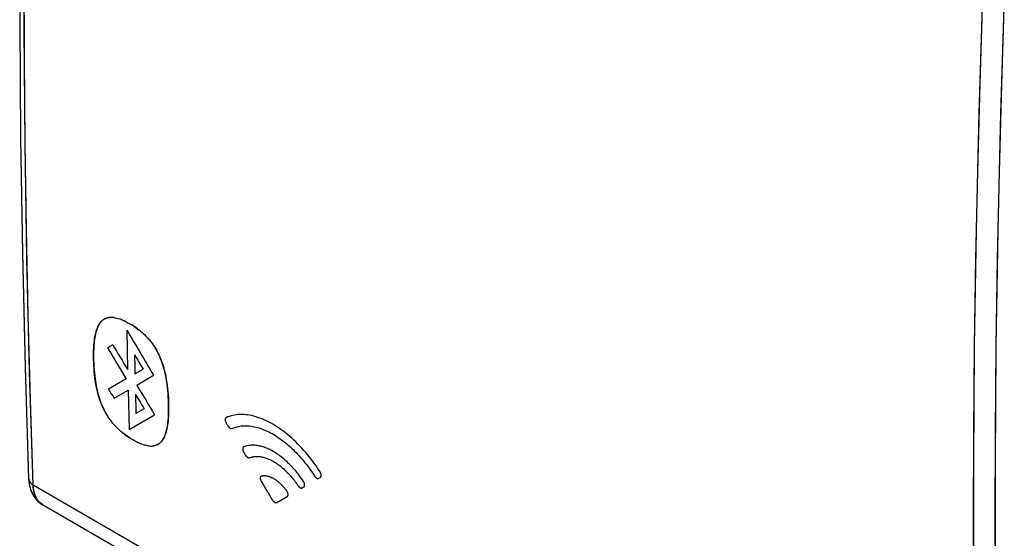
# Model space of a CAD drawing. Units: millimetres. Extents: x -31.8 to 31.6, y -34.2 to 34.8.
# Drawn here: x -31.8 to 0, y -17.4 to -0.6 of the extents above; entities that cross this region are included whole.
import ezdxf

# ---------------------------------------------------------------- set-up
doc = ezdxf.new("R2010")
doc.units = ezdxf.units.MM
doc.header["$LTSCALE"] = 19.36
doc.layers.get('0').update_dxf_attribs({"linetype": 'CONTINUOUS'})
doc.layers.add('ASSI', color=7, linetype='CONTINUOUS')
doc.layers.add('RACCORDO', color=7, linetype='CONTINUOUS')

msp = doc.modelspace()

# ---------------------------------------------------------------- linework, layer by layer
at = {"color": 250, "linetype": 'CONTINUOUS'}
for p, q in [((-28.261, -10.459), (-28.196, -10.497)), ((-28.362, -10.66), (-28.333, -11.94)), ((-27.915, -10.695), (-27.958, -10.661)), ((-28.814, -11.136), (-28.98, -11.232)), ((-27.667, -10.933), (-27.624, -10.983)), ((-27.626, -10.981), (-27.593, -11.021)), ((-27.595, -11.019), (-27.561, -11.062)), ((-27.564, -11.058), (-27.529, -11.104)), ((-27.533, -11.1), (-27.497, -11.15)), ((-27.501, -11.144), (-27.465, -11.198)), ((-28.094, -12.081), (-27.829, -11.929)), ((-28.376, -12.242), (-28.947, -12.574)), ((-28.036, -12.439), (-27.489, -12.123)), ((-28.772, -12.866), (-28.317, -12.604)), ((-28.317, -12.604), (-28.283, -13.88)), ((-27.798, -13.205), (-28.062, -13.357)), ((-28.931, -13.519), (-28.967, -13.466)), ((-28.899, -13.563), (-28.935, -13.514)), ((-28.899, -13.563), (-28.868, -13.605)), ((-28.806, -13.682), (-28.839, -13.642)), ((-28.765, -13.73), (-28.807, -13.68)), ((-28.283, -13.88), (-27.457, -13.404)), ((-28.765, -13.73), (-28.724, -13.775)), ((-28.682, -13.817), (-28.724, -13.774)), ((-28.683, -13.817), (-28.641, -13.857)), ((-28.516, -13.967), (-28.473, -14.001)), ((-28.234, -14.165), (-28.169, -14.204)), ((-27.825, -14.366), (-27.867, -14.351)), ((-27.825, -14.366), (-27.783, -14.38)), ((-22.143, -15.455), (-22.094, -15.427)), ((-22.678, -15.764), (-22.63, -15.736)), ((-23.5, -16.239), (-23.167, -16.046))]:
    msp.add_line(p, q, dxfattribs=at)
for points in [[(-28.77, -10.256), (-28.811, -10.251), (-28.851, -10.25), (-28.892, -10.251), (-28.922, -10.254), (-28.953, -10.258), (-28.984, -10.265), (-29.014, -10.274), (-29.045, -10.286), (-29.076, -10.3), (-29.096, -10.311), (-29.116, -10.324), (-29.135, -10.338), (-29.155, -10.354), (-29.173, -10.372), (-29.192, -10.392), (-29.209, -10.413), (-29.226, -10.435), (-29.243, -10.459), (-29.266, -10.498), (-29.287, -10.54), (-29.307, -10.584), (-29.325, -10.631), (-29.342, -10.681), (-29.357, -10.732), (-29.371, -10.787), (-29.383, -10.843), (-29.393, -10.901), (-29.403, -10.961), (-29.41, -11.023), (-29.417, -11.087), (-29.424, -11.175), (-29.429, -11.266), (-29.433, -11.359), (-29.434, -11.455), (-29.434, -11.551), (-29.432, -11.649), (-29.428, -11.748), (-29.423, -11.847), (-29.417, -11.946), (-29.408, -12.046), (-29.398, -12.144), (-29.385, -12.242), (-29.375, -12.315), (-29.363, -12.387), (-29.35, -12.459), (-29.336, -12.53), (-29.32, -12.601), (-29.304, -12.671), (-29.285, -12.74), (-29.265, -12.81), (-29.244, -12.878), (-29.221, -12.946), (-29.196, -13.013), (-29.171, -13.078), (-29.143, -13.141), (-29.115, -13.203), (-29.096, -13.243), (-29.076, -13.282), (-29.056, -13.319), (-29.035, -13.355), (-29.015, -13.39), (-28.994, -13.424)], [(-29.142, -13.145), (-29.161, -13.102), (-29.178, -13.058), (-29.204, -12.992), (-29.228, -12.924), (-29.251, -12.855), (-29.272, -12.786), (-29.292, -12.716), (-29.31, -12.645), (-29.326, -12.574), (-29.342, -12.502), (-29.356, -12.43), (-29.368, -12.358), (-29.379, -12.284), (-29.39, -12.211), (-29.401, -12.112), (-29.411, -12.013), (-29.419, -11.914), (-29.425, -11.814), (-29.43, -11.715), (-29.433, -11.617), (-29.434, -11.519), (-29.434, -11.423), (-29.432, -11.328), (-29.428, -11.236), (-29.422, -11.147), (-29.415, -11.06), (-29.407, -10.998), (-29.399, -10.937), (-29.389, -10.878), (-29.378, -10.821), (-29.366, -10.766), (-29.352, -10.714), (-29.336, -10.663), (-29.319, -10.615), (-29.301, -10.569), (-29.28, -10.526), (-29.259, -10.486), (-29.235, -10.448), (-29.211, -10.414), (-29.185, -10.384), (-29.167, -10.366), (-29.148, -10.349), (-29.129, -10.334), (-29.11, -10.32), (-29.09, -10.308), (-29.071, -10.297), (-29.041, -10.284), (-29.011, -10.273), (-28.981, -10.264), (-28.95, -10.258), (-28.92, -10.253)], [(-28.77, -10.256), (-28.73, -10.262), (-28.689, -10.272), (-28.648, -10.283), (-28.606, -10.296)], [(-28.391, -10.388), (-28.435, -10.367), (-28.478, -10.347), (-28.521, -10.328), (-28.564, -10.312), (-28.606, -10.296)], [(-28.521, -10.329), (-28.456, -10.357), (-28.391, -10.388), (-28.326, -10.422), (-28.261, -10.459)], [(-28.001, -10.629), (-28.066, -10.582), (-28.131, -10.538), (-28.196, -10.497)], [(-28.131, -10.539), (-28.087, -10.567), (-28.044, -10.598), (-28.001, -10.629), (-27.958, -10.661)], [(-27.915, -10.695), (-27.873, -10.73), (-27.831, -10.767), (-27.79, -10.805), (-27.749, -10.846)], [(-27.667, -10.933), (-27.707, -10.888), (-27.748, -10.846)], [(-27.701, -14.4), (-27.661, -14.407), (-27.62, -14.411), (-27.58, -14.413), (-27.54, -14.412), (-27.509, -14.41), (-27.479, -14.405), (-27.448, -14.398), (-27.418, -14.389), (-27.387, -14.378), (-27.357, -14.364), (-27.337, -14.352), (-27.317, -14.34), (-27.298, -14.326), (-27.279, -14.31), (-27.26, -14.292), (-27.242, -14.273), (-27.224, -14.252), (-27.208, -14.229), (-27.192, -14.205), (-27.169, -14.167), (-27.148, -14.125), (-27.128, -14.081), (-27.11, -14.034), (-27.094, -13.985), (-27.079, -13.933), (-27.066, -13.879), (-27.054, -13.823), (-27.043, -13.765), (-27.034, -13.705), (-27.027, -13.643), (-27.02, -13.579), (-27.013, -13.491), (-27.008, -13.4), (-27.005, -13.307), (-27.004, -13.212), (-27.004, -13.115), (-27.006, -13.017), (-27.01, -12.919), (-27.015, -12.819), (-27.021, -12.72), (-27.029, -12.621), (-27.04, -12.522), (-27.052, -12.424), (-27.062, -12.352), (-27.074, -12.279), (-27.086, -12.207), (-27.1, -12.136), (-27.116, -12.065), (-27.132, -11.995), (-27.15, -11.925), (-27.17, -11.856), (-27.191, -11.787), (-27.214, -11.719), (-27.238, -11.652), (-27.264, -11.587), (-27.29, -11.523), (-27.318, -11.461), (-27.338, -11.421), (-27.357, -11.382), (-27.377, -11.345), (-27.398, -11.308), (-27.418, -11.273), (-27.439, -11.24)], [(-27.47, -11.191), (-27.433, -11.248), (-27.412, -11.283), (-27.391, -11.32), (-27.371, -11.357), (-27.35, -11.396), (-27.33, -11.436), (-27.311, -11.478)], [(-27.292, -11.52), (-27.273, -11.563), (-27.256, -11.606), (-27.23, -11.673), (-27.206, -11.741), (-27.184, -11.81), (-27.163, -11.88), (-27.144, -11.95), (-27.126, -12.021), (-27.11, -12.092), (-27.095, -12.164), (-27.081, -12.236), (-27.069, -12.309), (-27.058, -12.382), (-27.048, -12.456), (-27.036, -12.554), (-27.027, -12.654), (-27.019, -12.753), (-27.013, -12.853), (-27.008, -12.952), (-27.005, -13.05), (-27.004, -13.148), (-27.004, -13.244), (-27.006, -13.338), (-27.01, -13.43), (-27.015, -13.52), (-27.023, -13.606), (-27.03, -13.669), (-27.038, -13.73), (-27.047, -13.788), (-27.058, -13.845), (-27.07, -13.9), (-27.084, -13.952), (-27.099, -14.002), (-27.116, -14.05), (-27.134, -14.096), (-27.154, -14.139), (-27.176, -14.179), (-27.199, -14.216), (-27.223, -14.25), (-27.249, -14.28), (-27.267, -14.299), (-27.285, -14.315), (-27.304, -14.33), (-27.323, -14.344), (-27.342, -14.356), (-27.362, -14.366), (-27.392, -14.38), (-27.421, -14.391), (-27.451, -14.399), (-27.481, -14.405), (-27.511, -14.41)], [(-28.962, -13.473), (-28.999, -13.415), (-29.02, -13.38), (-29.041, -13.344), (-29.062, -13.307), (-29.083, -13.268), (-29.103, -13.228), (-29.123, -13.187)], [(-28.837, -13.644), (-28.87, -13.602), (-28.902, -13.559)], [(-25.141, -13.495), (-25.143, -13.496), (-25.145, -13.497), (-25.147, -13.499), (-25.149, -13.5), (-25.151, -13.502), (-25.153, -13.503), (-25.155, -13.505), (-25.157, -13.507), (-25.158, -13.509), (-25.16, -13.512), (-25.162, -13.514), (-25.163, -13.517), (-25.165, -13.52), (-25.166, -13.523), (-25.167, -13.526), (-25.169, -13.529), (-25.17, -13.532), (-25.17, -13.535), (-25.171, -13.539), (-25.172, -13.542), (-25.172, -13.546), (-25.173, -13.55), (-25.173, -13.554), (-25.173, -13.558), (-25.173, -13.562), (-25.173, -13.566), (-25.173, -13.57), (-25.173, -13.574), (-25.172, -13.578), (-25.172, -13.582), (-25.171, -13.587), (-25.17, -13.591), (-25.169, -13.596), (-25.168, -13.6), (-25.167, -13.605), (-25.166, -13.609), (-25.165, -13.614), (-25.163, -13.618), (-25.162, -13.623), (-25.16, -13.627), (-25.158, -13.632), (-25.156, -13.636), (-25.154, -13.641), (-25.153, -13.645), (-25.151, -13.649), (-25.149, -13.652), (-25.147, -13.656), (-25.145, -13.66), (-25.143, -13.664), (-25.14, -13.668)], [(-22.102, -15.25), (-22.156, -15.167), (-22.21, -15.085), (-22.266, -15.005), (-22.323, -14.926), (-22.382, -14.849), (-22.441, -14.773), (-22.501, -14.698), (-22.563, -14.625), (-22.625, -14.553), (-22.689, -14.483), (-22.753, -14.414), (-22.818, -14.347), (-22.884, -14.282), (-22.95, -14.219), (-23.017, -14.158), (-23.085, -14.099), (-23.153, -14.042), (-23.221, -13.987), (-23.29, -13.934), (-23.359, -13.884), (-23.428, -13.835), (-23.497, -13.789), (-23.567, -13.746), (-23.636, -13.704), (-23.706, -13.666), (-23.775, -13.629), (-23.844, -13.595), (-23.913, -13.564), (-23.981, -13.535), (-24.049, -13.509), (-24.117, -13.485), (-24.184, -13.464), (-24.251, -13.446), (-24.317, -13.43), (-24.382, -13.417), (-24.447, -13.407), (-24.51, -13.4), (-24.573, -13.395), (-24.635, -13.393), (-24.696, -13.393), (-24.756, -13.397), (-24.815, -13.402), (-24.872, -13.411), (-24.928, -13.422), (-24.983, -13.437), (-25.037, -13.453), (-25.089, -13.473), (-25.141, -13.495)], [(-28.515, -13.967), (-28.558, -13.932), (-28.599, -13.896), (-28.641, -13.858)], [(-28.234, -14.165), (-28.299, -14.124), (-28.343, -14.095), (-28.386, -14.065), (-28.43, -14.034), (-28.473, -14.001)], [(-25.089, -13.754), (-25.087, -13.757), (-25.084, -13.761), (-25.082, -13.764), (-25.08, -13.768), (-25.078, -13.771), (-25.075, -13.774), (-25.073, -13.778), (-25.07, -13.781), (-25.067, -13.785), (-25.064, -13.788), (-25.061, -13.792), (-25.058, -13.795), (-25.055, -13.799), (-25.052, -13.802), (-25.049, -13.805), (-25.046, -13.808), (-25.042, -13.811), (-25.039, -13.814), (-25.036, -13.817), (-25.032, -13.819), (-25.029, -13.822), (-25.026, -13.824), (-25.022, -13.827), (-25.019, -13.829), (-25.016, -13.831), (-25.012, -13.833), (-25.009, -13.835), (-25.006, -13.836), (-25.002, -13.838), (-24.999, -13.84), (-24.996, -13.841), (-24.992, -13.842), (-24.989, -13.843), (-24.986, -13.844), (-24.983, -13.845), (-24.979, -13.846), (-24.976, -13.846), (-24.973, -13.847), (-24.97, -13.847), (-24.967, -13.847), (-24.964, -13.847), (-24.961, -13.847), (-24.959, -13.847), (-24.956, -13.846), (-24.954, -13.846), (-24.952, -13.846), (-24.949, -13.845), (-24.947, -13.844), (-24.945, -13.843), (-24.904, -13.825)], [(-24.904, -13.825), (-24.864, -13.81), (-24.823, -13.797), (-24.782, -13.786), (-24.74, -13.776), (-24.696, -13.768), (-24.652, -13.762), (-24.608, -13.757), (-24.562, -13.755), (-24.516, -13.754), (-24.469, -13.755), (-24.421, -13.758), (-24.373, -13.762), (-24.324, -13.769), (-24.275, -13.777), (-24.225, -13.787), (-24.175, -13.799), (-24.125, -13.812), (-24.074, -13.827), (-24.022, -13.844), (-23.97, -13.863), (-23.918, -13.884), (-23.866, -13.906), (-23.814, -13.93), (-23.761, -13.956), (-23.708, -13.983), (-23.656, -14.012), (-23.603, -14.042), (-23.55, -14.074), (-23.497, -14.108), (-23.444, -14.143), (-23.391, -14.18), (-23.339, -14.219), (-23.286, -14.258), (-23.234, -14.3), (-23.182, -14.342), (-23.13, -14.386), (-23.079, -14.431), (-23.028, -14.478), (-22.978, -14.526), (-22.927, -14.575), (-22.878, -14.626), (-22.828, -14.677), (-22.78, -14.73), (-22.731, -14.784), (-22.684, -14.839), (-22.637, -14.895), (-22.591, -14.952), (-22.545, -15.01), (-22.501, -15.069), (-22.457, -15.128), (-22.413, -15.189), (-22.371, -15.25), (-22.329, -15.312), (-22.286, -15.378)], [(-28.43, -14.034), (-28.364, -14.08), (-28.299, -14.124)], [(-27.91, -14.334), (-27.974, -14.305), (-28.039, -14.274), (-28.104, -14.24), (-28.169, -14.203)], [(-28.039, -14.274), (-27.996, -14.295), (-27.952, -14.315), (-27.909, -14.334), (-27.867, -14.351)], [(-27.701, -14.4), (-27.742, -14.391), (-27.783, -14.38)], [(-24.572, -14.44), (-24.575, -14.441), (-24.577, -14.442), (-24.579, -14.443), (-24.581, -14.445), (-24.583, -14.446), (-24.585, -14.448), (-24.587, -14.449), (-24.589, -14.451), (-24.591, -14.454), (-24.593, -14.456), (-24.595, -14.458), (-24.596, -14.461), (-24.598, -14.464), (-24.599, -14.467), (-24.601, -14.47), (-24.602, -14.473), (-24.603, -14.476), (-24.604, -14.479), (-24.605, -14.483), (-24.605, -14.486), (-24.606, -14.49), (-24.607, -14.494), (-24.607, -14.498), (-24.607, -14.502), (-24.607, -14.506), (-24.607, -14.51), (-24.607, -14.514), (-24.607, -14.518), (-24.606, -14.522), (-24.606, -14.527), (-24.605, -14.531), (-24.604, -14.536), (-24.604, -14.54), (-24.603, -14.545), (-24.601, -14.549), (-24.6, -14.554), (-24.599, -14.558), (-24.597, -14.563), (-24.596, -14.568), (-24.594, -14.572), (-24.592, -14.577), (-24.59, -14.581), (-24.588, -14.586), (-24.587, -14.59), (-24.585, -14.594), (-24.583, -14.598), (-24.581, -14.602), (-24.579, -14.606), (-24.576, -14.61), (-24.574, -14.614)], [(-22.64, -15.556), (-22.674, -15.505), (-22.709, -15.455), (-22.744, -15.406), (-22.78, -15.358), (-22.816, -15.311), (-22.853, -15.264), (-22.891, -15.219), (-22.93, -15.174), (-22.969, -15.13), (-23.008, -15.086), (-23.048, -15.044), (-23.089, -15.003), (-23.13, -14.963), (-23.171, -14.924), (-23.207, -14.891), (-23.243, -14.859), (-23.28, -14.828), (-23.317, -14.798), (-23.354, -14.769), (-23.391, -14.74), (-23.428, -14.713), (-23.465, -14.687), (-23.503, -14.661), (-23.541, -14.637), (-23.578, -14.613), (-23.616, -14.591), (-23.654, -14.57), (-23.692, -14.549), (-23.729, -14.53), (-23.766, -14.513), (-23.804, -14.496), (-23.841, -14.481), (-23.877, -14.466), (-23.914, -14.453), (-23.95, -14.441), (-23.986, -14.43), (-24.022, -14.421), (-24.058, -14.412), (-24.098, -14.404), (-24.138, -14.397), (-24.178, -14.392), (-24.217, -14.388), (-24.256, -14.386), (-24.294, -14.386), (-24.331, -14.387), (-24.367, -14.39), (-24.403, -14.394), (-24.439, -14.4), (-24.473, -14.408), (-24.507, -14.417), (-24.54, -14.428), (-24.572, -14.44)], [(-24.522, -14.7), (-24.52, -14.703), (-24.518, -14.707), (-24.516, -14.71), (-24.514, -14.713), (-24.511, -14.716), (-24.509, -14.72), (-24.507, -14.723), (-24.504, -14.726), (-24.501, -14.73), (-24.498, -14.733), (-24.495, -14.737), (-24.492, -14.74), (-24.489, -14.743), (-24.486, -14.747), (-24.483, -14.75), (-24.48, -14.753), (-24.477, -14.756), (-24.474, -14.759), (-24.47, -14.761), (-24.467, -14.764), (-24.464, -14.767), (-24.461, -14.769), (-24.457, -14.771), (-24.454, -14.774), (-24.451, -14.776), (-24.448, -14.778), (-24.444, -14.78), (-24.441, -14.781), (-24.438, -14.783), (-24.434, -14.784), (-24.431, -14.786), (-24.428, -14.787), (-24.425, -14.788), (-24.421, -14.789), (-24.418, -14.79), (-24.415, -14.791), (-24.412, -14.792), (-24.409, -14.792), (-24.406, -14.792), (-24.403, -14.793), (-24.4, -14.793), (-24.397, -14.793), (-24.395, -14.793), (-24.392, -14.793), (-24.39, -14.792), (-24.387, -14.792), (-24.385, -14.791), (-24.383, -14.791), (-24.381, -14.79)], [(-24.381, -14.79), (-24.352, -14.779), (-24.326, -14.771), (-24.298, -14.764), (-24.271, -14.758), (-24.242, -14.753), (-24.213, -14.75), (-24.184, -14.748), (-24.154, -14.747), (-24.123, -14.748), (-24.092, -14.749), (-24.06, -14.752), (-24.029, -14.756), (-23.996, -14.762), (-23.964, -14.769), (-23.935, -14.776), (-23.906, -14.783), (-23.877, -14.792), (-23.848, -14.802), (-23.819, -14.813), (-23.789, -14.824), (-23.759, -14.837), (-23.729, -14.85), (-23.699, -14.864), (-23.669, -14.88), (-23.639, -14.896), (-23.608, -14.913), (-23.578, -14.931), (-23.548, -14.95), (-23.517, -14.969), (-23.487, -14.99), (-23.457, -15.011), (-23.427, -15.033), (-23.397, -15.056), (-23.367, -15.079), (-23.338, -15.104), (-23.308, -15.129), (-23.279, -15.154), (-23.25, -15.181), (-23.217, -15.212), (-23.184, -15.244), (-23.151, -15.277), (-23.119, -15.311), (-23.087, -15.346), (-23.055, -15.381), (-23.025, -15.417), (-22.994, -15.454), (-22.964, -15.491), (-22.935, -15.529), (-22.906, -15.568), (-22.877, -15.607), (-22.849, -15.647)], [(-22.094, -15.427), (-22.092, -15.425), (-22.09, -15.424), (-22.088, -15.423), (-22.086, -15.421), (-22.084, -15.419), (-22.082, -15.417), (-22.081, -15.416), (-22.079, -15.413), (-22.077, -15.411), (-22.076, -15.408), (-22.074, -15.406), (-22.073, -15.403), (-22.071, -15.4), (-22.07, -15.397), (-22.069, -15.394), (-22.068, -15.39), (-22.067, -15.387), (-22.067, -15.383), (-22.066, -15.38), (-22.066, -15.376), (-22.065, -15.372), (-22.065, -15.368), (-22.065, -15.364), (-22.065, -15.36), (-22.065, -15.356), (-22.065, -15.352), (-22.066, -15.348), (-22.066, -15.344), (-22.067, -15.339), (-22.067, -15.335), (-22.068, -15.331), (-22.069, -15.326), (-22.07, -15.322), (-22.071, -15.317), (-22.073, -15.312), (-22.074, -15.308), (-22.076, -15.303), (-22.077, -15.299), (-22.079, -15.294), (-22.081, -15.29), (-22.083, -15.285), (-22.085, -15.281), (-22.087, -15.276), (-22.089, -15.273), (-22.091, -15.269), (-22.093, -15.265), (-22.095, -15.261), (-22.097, -15.257), (-22.099, -15.253), (-22.102, -15.25)], [(-23.994, -15.387), (-23.997, -15.388), (-23.999, -15.389), (-24.002, -15.39), (-24.004, -15.39), (-24.006, -15.392), (-24.008, -15.393), (-24.011, -15.394), (-24.013, -15.396), (-24.016, -15.398), (-24.018, -15.4), (-24.02, -15.402), (-24.022, -15.404), (-24.024, -15.407), (-24.025, -15.409), (-24.027, -15.412), (-24.029, -15.415), (-24.03, -15.418), (-24.031, -15.421), (-24.032, -15.424), (-24.034, -15.427), (-24.034, -15.431), (-24.035, -15.434), (-24.036, -15.438), (-24.036, -15.442), (-24.037, -15.446), (-24.037, -15.45), (-24.037, -15.454), (-24.037, -15.458), (-24.037, -15.462), (-24.037, -15.466), (-24.037, -15.471), (-24.036, -15.475), (-24.036, -15.48), (-24.035, -15.484), (-24.034, -15.489), (-24.033, -15.493), (-24.032, -15.498), (-24.031, -15.503), (-24.029, -15.507), (-24.028, -15.512), (-24.026, -15.517), (-24.024, -15.521), (-24.023, -15.526), (-24.021, -15.531), (-24.019, -15.535), (-24.016, -15.54), (-24.015, -15.544), (-24.013, -15.548), (-24.011, -15.552), (-24.008, -15.556), (-24.006, -15.559), (-24.004, -15.563)], [(-23.187, -15.854), (-23.202, -15.834), (-23.217, -15.814), (-23.233, -15.795), (-23.249, -15.775), (-23.265, -15.757), (-23.281, -15.738), (-23.297, -15.72), (-23.314, -15.703), (-23.33, -15.685), (-23.347, -15.668), (-23.364, -15.652), (-23.382, -15.635), (-23.399, -15.62), (-23.416, -15.604), (-23.434, -15.589), (-23.451, -15.575), (-23.469, -15.561), (-23.487, -15.547), (-23.505, -15.534), (-23.523, -15.522), (-23.54, -15.51), (-23.558, -15.498), (-23.576, -15.487), (-23.594, -15.476), (-23.612, -15.466), (-23.63, -15.457), (-23.648, -15.448), (-23.666, -15.439), (-23.683, -15.431), (-23.701, -15.424), (-23.719, -15.417), (-23.736, -15.411), (-23.754, -15.405), (-23.771, -15.4), (-23.788, -15.395), (-23.805, -15.391), (-23.822, -15.388), (-23.839, -15.385), (-23.855, -15.382), (-23.871, -15.381), (-23.888, -15.379), (-23.903, -15.379), (-23.919, -15.379), (-23.935, -15.379), (-23.95, -15.38), (-23.965, -15.382), (-23.98, -15.384), (-23.994, -15.387)], [(-22.63, -15.736), (-22.628, -15.735), (-22.625, -15.733), (-22.623, -15.732), (-22.622, -15.73), (-22.62, -15.728), (-22.618, -15.727), (-22.616, -15.725), (-22.614, -15.722), (-22.613, -15.72), (-22.611, -15.717), (-22.61, -15.714), (-22.608, -15.711), (-22.607, -15.708), (-22.606, -15.705), (-22.605, -15.702), (-22.604, -15.699), (-22.603, -15.695), (-22.602, -15.692), (-22.602, -15.688), (-22.601, -15.684), (-22.601, -15.68), (-22.601, -15.676), (-22.601, -15.672), (-22.601, -15.668), (-22.601, -15.664), (-22.601, -15.66), (-22.602, -15.655), (-22.602, -15.651), (-22.603, -15.647), (-22.604, -15.642), (-22.605, -15.638), (-22.606, -15.633), (-22.607, -15.629), (-22.608, -15.624), (-22.61, -15.619), (-22.611, -15.615), (-22.613, -15.61), (-22.614, -15.605), (-22.616, -15.601), (-22.618, -15.596), (-22.62, -15.592), (-22.622, -15.587), (-22.624, -15.583), (-22.626, -15.579), (-22.629, -15.575), (-22.631, -15.571), (-22.633, -15.567), (-22.635, -15.563), (-22.638, -15.559), (-22.64, -15.556)], [(-22.286, -15.378), (-22.284, -15.382), (-22.282, -15.385), (-22.279, -15.388), (-22.277, -15.392), (-22.274, -15.395), (-22.272, -15.398), (-22.269, -15.402), (-22.266, -15.405), (-22.263, -15.408), (-22.26, -15.412), (-22.257, -15.415), (-22.254, -15.418), (-22.251, -15.421), (-22.247, -15.424), (-22.244, -15.427), (-22.241, -15.43), (-22.238, -15.433), (-22.234, -15.435), (-22.231, -15.438), (-22.228, -15.44), (-22.224, -15.442), (-22.221, -15.445), (-22.217, -15.447), (-22.214, -15.449), (-22.211, -15.45), (-22.207, -15.452), (-22.204, -15.453), (-22.201, -15.455), (-22.197, -15.456), (-22.194, -15.457), (-22.191, -15.458), (-22.188, -15.459), (-22.185, -15.46), (-22.181, -15.461), (-22.178, -15.461), (-22.175, -15.461), (-22.172, -15.462), (-22.169, -15.462), (-22.166, -15.462), (-22.164, -15.461), (-22.161, -15.461), (-22.158, -15.461), (-22.156, -15.46), (-22.153, -15.459), (-22.151, -15.459), (-22.149, -15.458), (-22.147, -15.457), (-22.145, -15.456), (-22.143, -15.455)], [(-23.167, -16.046), (-23.165, -16.045), (-23.163, -16.044), (-23.161, -16.042), (-23.159, -16.041), (-23.157, -16.039), (-23.156, -16.037), (-23.154, -16.035), (-23.152, -16.032), (-23.15, -16.03), (-23.149, -16.027), (-23.147, -16.024), (-23.146, -16.021), (-23.144, -16.018), (-23.143, -16.015), (-23.142, -16.012), (-23.141, -16.008), (-23.14, -16.005), (-23.14, -16.001), (-23.139, -15.997), (-23.139, -15.993), (-23.139, -15.989), (-23.138, -15.985), (-23.138, -15.981), (-23.139, -15.977), (-23.139, -15.972), (-23.139, -15.968), (-23.14, -15.964), (-23.14, -15.959), (-23.141, -15.955), (-23.142, -15.95), (-23.143, -15.945), (-23.144, -15.941), (-23.145, -15.936), (-23.147, -15.931), (-23.148, -15.927), (-23.15, -15.922), (-23.152, -15.917), (-23.153, -15.913), (-23.155, -15.908), (-23.157, -15.903), (-23.16, -15.899), (-23.162, -15.894), (-23.164, -15.889), (-23.167, -15.885), (-23.169, -15.88), (-23.172, -15.876), (-23.174, -15.872), (-23.176, -15.868), (-23.179, -15.865), (-23.181, -15.861), (-23.184, -15.857), (-23.187, -15.854)], [(-22.849, -15.647), (-22.82, -15.691), (-22.817, -15.695), (-22.815, -15.698), (-22.813, -15.701), (-22.81, -15.704), (-22.808, -15.707), (-22.805, -15.71), (-22.802, -15.714), (-22.8, -15.717), (-22.797, -15.72), (-22.793, -15.724), (-22.79, -15.727), (-22.787, -15.73), (-22.784, -15.733), (-22.781, -15.736), (-22.778, -15.738), (-22.775, -15.741), (-22.771, -15.744), (-22.768, -15.746), (-22.765, -15.748), (-22.761, -15.751), (-22.758, -15.753), (-22.755, -15.755), (-22.752, -15.757), (-22.748, -15.759), (-22.745, -15.76), (-22.742, -15.762), (-22.738, -15.763), (-22.735, -15.765), (-22.732, -15.766), (-22.729, -15.767), (-22.726, -15.768), (-22.722, -15.769), (-22.719, -15.769), (-22.716, -15.77), (-22.713, -15.77), (-22.71, -15.771), (-22.707, -15.771), (-22.704, -15.771), (-22.702, -15.771), (-22.699, -15.771), (-22.696, -15.77), (-22.693, -15.77), (-22.691, -15.769), (-22.689, -15.769), (-22.687, -15.768), (-22.685, -15.767), (-22.683, -15.766), (-22.681, -15.765), (-22.678, -15.764)], [(-23.65, -16.152), (-23.648, -16.156), (-23.646, -16.159), (-23.643, -16.163), (-23.641, -16.166), (-23.638, -16.17), (-23.636, -16.173), (-23.634, -16.176), (-23.631, -16.18), (-23.628, -16.184), (-23.625, -16.188), (-23.621, -16.191), (-23.618, -16.195), (-23.615, -16.198), (-23.612, -16.201), (-23.609, -16.204), (-23.605, -16.208), (-23.602, -16.211), (-23.598, -16.214), (-23.595, -16.216), (-23.592, -16.219), (-23.588, -16.222), (-23.585, -16.224), (-23.581, -16.226), (-23.578, -16.229), (-23.574, -16.231), (-23.571, -16.233), (-23.567, -16.234), (-23.564, -16.236), (-23.56, -16.238), (-23.557, -16.239), (-23.554, -16.24), (-23.55, -16.241), (-23.547, -16.242), (-23.544, -16.243), (-23.54, -16.244), (-23.537, -16.244), (-23.534, -16.245), (-23.531, -16.245), (-23.528, -16.245), (-23.525, -16.245), (-23.522, -16.245), (-23.519, -16.245), (-23.516, -16.244), (-23.514, -16.244), (-23.511, -16.243), (-23.509, -16.243), (-23.507, -16.242), (-23.505, -16.241), (-23.502, -16.24), (-23.5, -16.239)]]:
    msp.add_lwpolyline(points, dxfattribs=at)
for centre, major_axis, ratio, start_param, end_param in [((316.601, 208.12), (-353.53, 612.372), 0.577369, -4.688346, -4.685936), ((315.479, 208.768), (-353.532, 612.373), 0.577368, -4.686496, -4.68517), ((315.162, 208.951), (-352.372, 611.972), 0.578126, -4.685355, -4.683688), ((325.325, 203.083), (249.867, 433.09), 0.577555, -3.90148, -3.899942), ((316.259, 208.318), (-353.539, 612.375), 0.577363, -4.686705, -4.685936), ((313.959, 209.646), (-353.545, 612.377), 0.57736, -4.682685, -4.682203), ((315.139, 208.964), (-353.478, 612.354), 0.577403, -4.683499, -4.68273), ((325.333, 203.078), (250.157, 432.922), 0.577108, -3.89792, -3.896382), ((315.476, 208.77), (-353.557, 612.381), 0.577352, -4.68436, -4.682768), ((318.778, 206.863), (-353.545, 612.377), 0.57736, -4.68547, -4.685328), ((318.778, 206.863), (-353.545, 612.377), 0.57736, -4.683911, -4.683769), ((318.778, 206.863), (-353.545, 612.377), 0.57736, -4.682344, -4.681372)]:
    msp.add_ellipse(centre, major_axis=major_axis, ratio=ratio, start_param=start_param, end_param=end_param, dxfattribs=at)
at = {"layer": 'ASSI', "color": 250, "linetype": 'CONTINUOUS'}
msp.add_line((-31.389, -15.673), (-0.654, -33.419), dxfattribs=at)
at = {"layer": 'ASSI', "color": 7, "linetype": 'CONTINUOUS'}
for p, q in [((-31.127, -16.28), (-31.082, -16.308)), ((-31.083, -16.308), (-0.341, -34.058))]:
    msp.add_line(p, q, dxfattribs=at)
for points in [[(-31.535, 18.109), (-31.65, 14.357), (-31.738, 10.56), (-31.796, 6.78), (-31.825, 3.017), (-31.825, -0.729), (-31.796, -4.458), (-31.737, -8.168), (-31.65, -11.861), (-31.535, -15.47)], [(-31.535, -15.47), (-31.529, -15.559), (-31.517, -15.648), (-31.499, -15.732), (-31.475, -15.811), (-31.447, -15.886), (-31.414, -15.957), (-31.376, -16.022), (-31.334, -16.083), (-31.288, -16.14), (-31.238, -16.192), (-31.184, -16.238), (-31.127, -16.28)]]:
    msp.add_lwpolyline(points, dxfattribs=at)
at = {"layer": 'ASSI', "color": 250, "linetype": 'CONTINUOUS'}
for points in [[(-31.389, -15.673), (-31.478, -12.93), (-31.552, -10.176), (-31.609, -7.412), (-31.65, -4.638), (-31.674, -1.854), (-31.683, 0.94), (-31.674, 3.744), (-31.65, 6.557), (-31.609, 9.38), (-31.552, 12.212), (-31.478, 15.054), (-31.389, 17.904)], [(-0.654, 0.159), (-0.747, -2.69), (-0.823, -5.53), (-0.882, -8.361), (-0.924, -11.183), (-0.95, -13.996), (-0.958, -16.8), (-0.95, -19.594), (-0.924, -22.379), (-0.882, -25.153), (-0.823, -27.919), (-0.747, -30.674), (-0.654, -33.419)], [(0.047, 0.138), (-0.046, -2.708), (-0.122, -5.544), (-0.181, -8.372), (-0.224, -11.192), (-0.249, -14.002), (-0.257, -16.803), (-0.249, -19.595), (-0.224, -22.377), (-0.181, -25.149), (-0.122, -27.911), (-0.046, -30.664), (0.047, -33.406)], [(-31.535, -15.47), (-31.533, -15.492), (-31.527, -15.518), (-31.517, -15.543), (-31.504, -15.567), (-31.487, -15.591), (-31.467, -15.613), (-31.444, -15.634), (-31.418, -15.654), (-31.389, -15.673)], [(-31.083, -16.308), (-31.131, -16.276), (-31.172, -16.242), (-31.209, -16.203), (-31.244, -16.16), (-31.275, -16.112), (-31.302, -16.06), (-31.326, -16.004), (-31.347, -15.945), (-31.363, -15.882), (-31.375, -15.815), (-31.384, -15.745), (-31.389, -15.673)]]:
    msp.add_lwpolyline(points, dxfattribs=at)
at = {"layer": 'RACCORDO', "color": 250, "linetype": 'CONTINUOUS'}
for p, q in [((-31.389, -15.673), (-0.654, -33.419)), ((-31.083, -16.308), (-31.112, -16.289))]:
    msp.add_line(p, q, dxfattribs=at)
at = {"layer": 'RACCORDO', "color": 7, "linetype": 'CONTINUOUS'}
msp.add_line((-31.083, -16.308), (-0.341, -34.058), dxfattribs=at)
at = {"layer": 'RACCORDO', "color": 250, "linetype": 'CONTINUOUS'}
for points in [[(-31.389, -15.673), (-31.505, -12.013), (-31.592, -8.335), (-31.65, -4.638), (-31.679, -0.924), (-31.679, 2.808), (-31.65, 6.557), (-31.592, 10.323), (-31.505, 14.106), (-31.389, 17.904)], [(-0.654, 0.159), (-0.774, -3.638), (-0.864, -7.419), (-0.924, -11.183), (-0.954, -14.932), (-0.954, -18.664), (-0.924, -22.379), (-0.864, -26.076), (-0.774, -29.756), (-0.654, -33.419)], [(0.047, 0.138), (-0.073, -3.655), (-0.163, -7.432), (-0.224, -11.192), (-0.254, -14.937), (-0.254, -18.665), (-0.224, -22.376), (-0.163, -26.07), (-0.073, -29.746), (0.047, -33.406)], [(-31.534, -15.482), (-31.528, -15.513), (-31.517, -15.543), (-31.501, -15.572), (-31.48, -15.6), (-31.454, -15.626), (-31.423, -15.651), (-31.389, -15.673)], [(-31.112, -16.289), (-31.16, -16.252), (-31.204, -16.209), (-31.244, -16.16), (-31.279, -16.105), (-31.31, -16.045), (-31.335, -15.979), (-31.356, -15.909), (-31.372, -15.834), (-31.383, -15.755), (-31.389, -15.673)]]:
    msp.add_lwpolyline(points, dxfattribs=at)
at = {"layer": 'RACCORDO', "color": 7, "linetype": 'CONTINUOUS'}
for points in [[(-31.649, 14.373), (-31.737, 10.571), (-31.796, 6.786), (-31.825, 3.018), (-31.825, -0.733), (-31.796, -4.466), (-31.737, -8.181)], [(-31.737, -8.181), (-31.649, -11.877), (-31.535, -15.47)], [(-31.535, -15.47), (-31.529, -15.562), (-31.516, -15.654), (-31.496, -15.742), (-31.471, -15.824), (-31.441, -15.901), (-31.405, -15.974), (-31.364, -16.041), (-31.319, -16.103), (-31.269, -16.161), (-31.215, -16.213), (-31.157, -16.259)], [(-31.157, -16.259), (-31.095, -16.3), (-31.082, -16.308)]]:
    msp.add_lwpolyline(points, dxfattribs=at)

doc.saveas('drawing.dxf')
